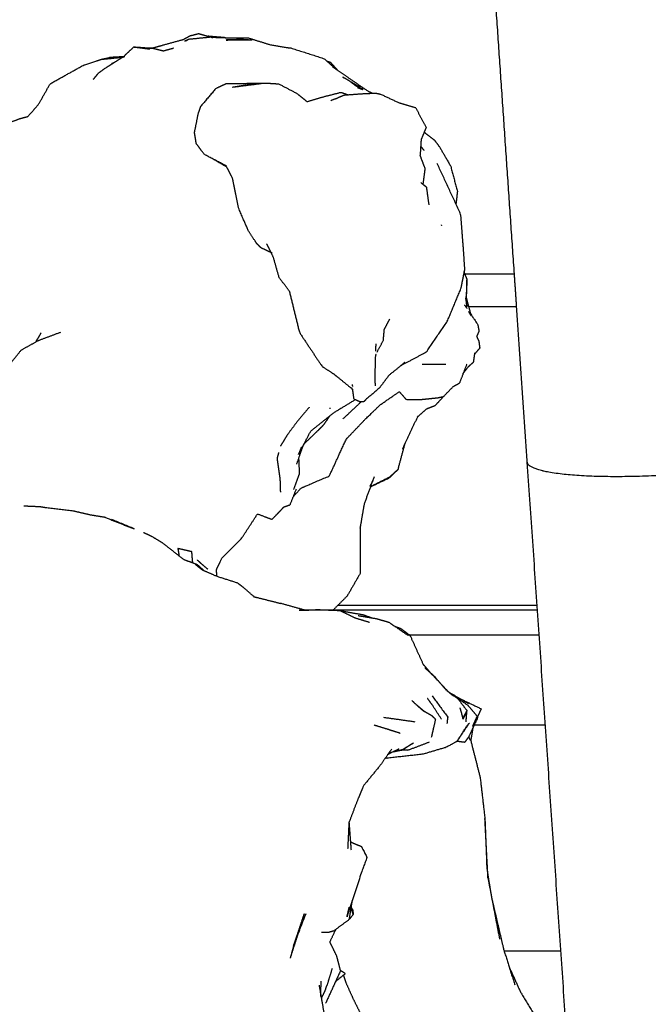
# Model space of a CAD drawing. Units: centimetres. Extents: x 464 to 2781, y 181 to 2061.
# Drawn here: x 2237 to 2259, y 1677 to 1710 of the extents above; entities that cross this region are included whole.
import ezdxf

# ---------------------------------------------------------------- set-up
doc = ezdxf.new("R2010")
doc.units = ezdxf.units.CM
for name, color, linetype, true_color in [('Make2D$Sichtbar$Kurven', 7, 'Continuous', 0x000000), ('Make2D$Sichtbar$Tangenten', 7, 'Continuous', 0x000000), ('Standard', 7, 'Continuous', 0x000000)]:
    doc.layers.add(name, color=color, linetype=linetype, true_color=true_color)
doc.styles.add('Arial Standard', font='txt')
doc.dimstyles.new('Spiel-Bau Datenblätter', dxfattribs={"dimscale": 20, "dimtxt": 0.25, "dimasz": 0.25, "dimexe": 0, "dimexo": 0, "dimgap": 1, "dimtad": 0, "dimtih": 1, "dimtoh": 1, "dimdec": 0, "dimlfac": 1, "dimzin": 1, "dimdsep": 46, "dimtxsty": 'Arial Standard', "dimcen": 3, "dimdle": 2.77556e-17, "dimadec": 0, "dimazin": 1, "dimtfac": 1, "dimtdec": 4, "dimtix": 1, "dimtofl": 0, "dimtmove": 1, "dimatfit": 3, "dimldrblk": 'DOT', "dimfxl": 1, "dimtolj": 1, "dimtzin": 1, "dimarcsym": 0})

# ---------------------------------------------------------------- blocks, each defined once
blk = doc.blocks.new('*D4')
at = {"layer": 'Defpoints', "color": 0}
for p in [(2171.432, 2058.732), (2627.446, 1564.864), (2711.762, 1564.864)]:
    blk.add_point(p, dxfattribs=at)
at = {"layer": 'Standard', "color": 0, "lineweight": -2}
for p, q in [((2171.432, 2058.732), (2711.762, 2058.732)), ((2711.762, 2033.732), (2711.762, 1924.561)), ((2711.762, 1589.864), (2711.762, 1699.036)), ((2627.446, 1564.864), (2711.762, 1564.864))]:
    blk.add_line(p, q, dxfattribs=at)
at = {"layer": 'Standard', "color": 0}
for points in [[(2715.928, 2033.732), (2707.595, 2033.732), (2711.762, 2058.732)], [(2707.595, 1589.864), (2715.928, 1589.864), (2711.762, 1564.864)]]:
    blk.add_solid(points, dxfattribs=at)
at = {"layer": 'Standard', "color": 0, "insert": (2711.762, 1811.798), "char_height": 25, "attachment_point": 5, "style": 'Arial Standard'}
blk.add_mtext('\\A1;494 cm', dxfattribs=at)
blk = doc.blocks.new('*D6')
at = {"layer": 'Defpoints', "color": 0}
for p in [(991.014, 1764.612), (1664, 1564.864), (2669.014, 1564.864)]:
    blk.add_point(p, dxfattribs=at)
at = {"layer": 'Standard', "color": 0, "lineweight": -2}
for p, q in [((2669.014, 1789.612), (2669.014, 1814.612)), ((991.014, 1764.612), (2669.014, 1764.612)), ((1664, 1564.864), (2669.014, 1564.864)), ((2669.014, 1539.864), (2669.014, 1514.864))]:
    blk.add_line(p, q, dxfattribs=at)
at = {"layer": 'Standard', "color": 0}
for points in [[(2664.848, 1789.612), (2673.181, 1789.612), (2669.014, 1764.612)], [(2673.181, 1539.864), (2664.848, 1539.864), (2669.014, 1564.864)]]:
    blk.add_solid(points, dxfattribs=at)
at = {"layer": 'Standard', "color": 0, "insert": (2669.014, 1359.277), "char_height": 25, "attachment_point": 5, "rotation": 90, "style": 'Arial Standard'}
blk.add_mtext('\\A1;200 cm', dxfattribs=at)

msp = doc.modelspace()

# ---------------------------------------------------------------- linework, layer by layer
at = {"layer": 'Make2D$Sichtbar$Kurven'}
for points in [[(2254.061, 1701.332), (2253.618, 1707.789), (2253.175, 1714.246)], [(2242.945, 1709.176), (2243.062, 1709.239), (2243.178, 1709.302)], [(2243.013, 1709.144), (2243.074, 1709.168), (2243.135, 1709.192)], [(2243.062, 1709.149), (2243.098, 1709.17), (2243.135, 1709.192)], [(2243.908, 1709.269), (2243.521, 1709.23), (2243.135, 1709.192)], [(2243.504, 1709.383), (2243.341, 1709.343), (2243.178, 1709.302)], [(2243.504, 1709.383), (2243.654, 1709.342), (2243.804, 1709.3)], [(2243.912, 1709.269), (2243.935, 1709.262), (2243.959, 1709.255)], [(2244.993, 1709.194), (2244.701, 1709.184), (2244.408, 1709.174)], [(2244.408, 1709.174), (2244.742, 1709.175), (2245.076, 1709.177)], [(2244.993, 1709.194), (2245.034, 1709.186), (2245.076, 1709.177)], [(2244.993, 1709.194), (2245.136, 1709.186), (2245.279, 1709.178)], [(2245.087, 1709.177), (2245.183, 1709.177), (2245.279, 1709.178)], [(2241.851, 1708.863), (2241.581, 1708.898), (2241.31, 1708.933)], [(2242.645, 1708.906), (2242.641, 1708.903), (2242.637, 1708.901)], [(2240.233, 1708.528), (2240.605, 1708.565), (2240.977, 1708.602)], [(2240.426, 1708.554), (2240.415, 1708.55), (2240.405, 1708.546)], [(2240.518, 1708.589), (2240.473, 1708.568), (2240.428, 1708.548)], [(2241.019, 1708.615), (2240.768, 1708.602), (2240.518, 1708.589)], [(2240.584, 1708.392), (2240.622, 1708.408), (2240.66, 1708.423)], [(2248.335, 1707.913), (2248.325, 1707.922), (2248.315, 1707.931)], [(2248.342, 1707.918), (2248.349, 1707.911), (2248.355, 1707.903)], [(2248.362, 1707.888), (2248.356, 1707.893), (2248.351, 1707.899)], [(2248.541, 1707.799), (2248.454, 1707.851), (2248.367, 1707.903)], [(2248.9, 1707.585), (2248.745, 1707.677), (2248.591, 1707.769)], [(2244.62, 1707.597), (2245.149, 1707.665), (2245.677, 1707.732)], [(2248.807, 1707.583), (2248.897, 1707.549), (2248.987, 1707.515)], [(2249.32, 1707.383), (2249.252, 1707.413), (2249.184, 1707.442)], [(2248.792, 1707.352), (2248.794, 1707.351), (2248.797, 1707.35)], [(2250.756, 1706.9), (2250.932, 1706.575), (2251.107, 1706.25)], [(2243.41, 1705.707), (2243.378, 1705.902), (2243.346, 1706.097)], [(2251.042, 1705.476), (2250.995, 1705.531), (2250.948, 1705.587)], [(2250.929, 1704.4), (2251.026, 1704.323), (2251.123, 1704.245)], [(2251.204, 1703.659), (2251.163, 1703.952), (2251.123, 1704.245)], [(2252.152, 1704.104), (2252.128, 1703.896), (2252.103, 1703.688)], [(2251.61, 1702.99), (2251.613, 1702.978), (2251.615, 1702.965)], [(2245.949, 1702.039), (2245.76, 1702.131), (2245.572, 1702.222)], [(2252.362, 1701.424), (2252.381, 1701.378), (2252.399, 1701.332)], [(2254.064, 1701.332), (2253.232, 1701.332), (2252.399, 1701.332)], [(2252.399, 1701.332), (2252.436, 1701.242), (2252.472, 1701.151)], [(2254.136, 1700.246), (2254.099, 1700.789), (2254.061, 1701.332)], [(2252.426, 1700.527), (2252.448, 1700.387), (2252.471, 1700.246)], [(2252.473, 1700.25), (2252.458, 1700.376), (2252.443, 1700.502)], [(2252.479, 1700.185), (2252.435, 1700.247), (2252.391, 1700.31)], [(2252.528, 1700.246), (2252.568, 1700.096), (2252.608, 1699.946)], [(2254.137, 1700.246), (2253.334, 1700.246), (2252.531, 1700.246)], [(2254.493, 1695.047), (2254.314, 1697.647), (2254.136, 1700.246)], [(2252.525, 1700.082), (2252.565, 1700.013), (2252.605, 1699.945)], [(2238.211, 1699.374), (2238.121, 1699.22), (2238.032, 1699.065)], [(2238.136, 1699.121), (2238.504, 1699.258), (2238.872, 1699.396)], [(2237.55, 1698.797), (2237.841, 1698.958), (2238.133, 1699.12)], [(2238.142, 1699.123), (2238.14, 1699.121), (2238.138, 1699.118)], [(2249.422, 1698.762), (2249.425, 1698.881), (2249.429, 1699)], [(2236.628, 1697.645), (2237.089, 1698.221), (2237.55, 1698.797)], [(2249.43, 1698.647), (2249.424, 1698.636), (2249.417, 1698.626)], [(2251.765, 1698.311), (2251.367, 1698.31), (2250.968, 1698.309)], [(2252.467, 1698.327), (2252.345, 1698.009), (2252.222, 1697.692)], [(2249.857, 1697.945), (2249.699, 1697.736), (2249.542, 1697.527)], [(2248.605, 1697.518), (2248.611, 1697.523), (2248.617, 1697.528)], [(2248.617, 1697.528), (2248.614, 1697.523), (2248.611, 1697.517)], [(2248.624, 1697.643), (2248.631, 1697.61), (2248.638, 1697.577)], [(2248.624, 1697.462), (2248.635, 1697.466), (2248.645, 1697.47)], [(2248.627, 1697.496), (2248.626, 1697.489), (2248.625, 1697.481)], [(2248.644, 1697.483), (2248.635, 1697.48), (2248.627, 1697.477)], [(2248.659, 1697.474), (2248.66, 1697.472), (2248.66, 1697.469)], [(2247.191, 1696.877), (2247.01, 1696.665), (2246.828, 1696.453)], [(2247.193, 1696.878), (2247.19, 1696.877), (2247.188, 1696.875)], [(2247.881, 1696.862), (2247.879, 1696.844), (2247.878, 1696.825)], [(2248.324, 1696.493), (2248.626, 1696.777), (2248.928, 1697.061)], [(2247.885, 1696.597), (2247.768, 1696.431), (2247.652, 1696.266)], [(2246.845, 1695.312), (2247.043, 1695.698), (2247.242, 1696.084)], [(2246.772, 1694.976), (2246.889, 1695.309), (2247.006, 1695.643)], [(2246.834, 1695.302), (2246.889, 1695.429), (2246.943, 1695.556)], [(2250.392, 1695.668), (2250.274, 1695.228), (2250.156, 1694.788)], [(2257.225, 1655.246), (2255.859, 1675.143), (2254.493, 1695.04)], [(2249.042, 1693.655), (2249.208, 1694.108), (2249.373, 1694.561)], [(2249.218, 1694.223), (2249.26, 1694.295), (2249.303, 1694.367)], [(2249.247, 1694.215), (2249.267, 1694.239), (2249.286, 1694.263)], [(2249.285, 1694.382), (2249.313, 1694.408), (2249.342, 1694.433)], [(2249.328, 1694.409), (2249.335, 1694.421), (2249.342, 1694.433)], [(2248.901, 1692.835), (2248.971, 1693.244), (2249.041, 1693.653)], [(2240.368, 1693.19), (2240.127, 1693.229), (2239.886, 1693.268)], [(2240.37, 1693.189), (2240.851, 1692.998), (2241.331, 1692.806)], [(2241.33, 1692.811), (2240.958, 1692.964), (2240.586, 1693.118)], [(2242.305, 1692.321), (2242.652, 1692.048), (2242.999, 1691.774)], [(2248.897, 1691.317), (2248.679, 1690.939), (2248.461, 1690.561)], [(2245.343, 1690.545), (2245.338, 1690.547), (2245.332, 1690.548)], [(2247.074, 1690.079), (2246.656, 1690.196), (2246.237, 1690.312)], [(2248.461, 1690.561), (2248.222, 1690.32), (2247.982, 1690.08)], [(2246.85, 1690.082), (2247.123, 1690.091), (2247.396, 1690.099)], [(2246.852, 1690.093), (2250.842, 1690.093), (2254.833, 1690.093)], [(2248.243, 1690.066), (2247.82, 1690.082), (2247.396, 1690.099)], [(2254.823, 1690.246), (2251.487, 1690.246), (2248.152, 1690.246)], [(2250.568, 1689.246), (2250.542, 1689.246), (2250.515, 1689.246)], [(2254.893, 1689.246), (2252.73, 1689.246), (2250.568, 1689.246)], [(2251.005, 1688.276), (2251.124, 1688.137), (2251.243, 1687.997)], [(2251.862, 1687.346), (2251.928, 1687.291), (2251.995, 1687.235)], [(2251.864, 1687.347), (2252.195, 1687.153), (2252.525, 1686.96)], [(2250.626, 1687.059), (2250.84, 1686.875), (2251.053, 1686.69)], [(2250.93, 1686.782), (2250.778, 1686.92), (2250.626, 1687.059)], [(2251.996, 1687.235), (2252.016, 1687.225), (2252.036, 1687.214)], [(2252.08, 1687.2), (2252.515, 1686.993), (2252.95, 1686.785)], [(2250.93, 1686.782), (2250.991, 1686.736), (2251.053, 1686.69)], [(2252.329, 1686.448), (2252.401, 1686.585), (2252.473, 1686.722)], [(2252.473, 1686.722), (2252.405, 1686.579), (2252.338, 1686.436)], [(2252.442, 1686.347), (2252.457, 1686.534), (2252.473, 1686.722)], [(2252.95, 1686.785), (2252.888, 1686.654), (2252.825, 1686.522)], [(2250.735, 1686.343), (2250.212, 1686.417), (2249.69, 1686.491)], [(2251.289, 1685.839), (2251.357, 1686.134), (2251.426, 1686.429)], [(2252.333, 1686.455), (2252.335, 1686.445), (2252.338, 1686.436)], [(2252.336, 1686.433), (2252.337, 1686.435), (2252.338, 1686.436)], [(2252.807, 1686.434), (2252.669, 1686.142), (2252.532, 1685.851)], [(2252.829, 1686.521), (2252.818, 1686.477), (2252.807, 1686.434)], [(2252.141, 1685.696), (2252.348, 1686.002), (2252.554, 1686.308)], [(2252.458, 1686.165), (2252.456, 1686.172), (2252.454, 1686.18)], [(2252.504, 1686.246), (2252.51, 1686.246), (2252.516, 1686.246)], [(2252.724, 1686.246), (2253.911, 1686.246), (2255.097, 1686.246)], [(2255.097, 1686.246), (2255.1, 1686.246), (2255.103, 1686.246)], [(2250.495, 1685.402), (2250.859, 1685.54), (2251.223, 1685.678)], [(2249.871, 1685.319), (2249.904, 1685.322), (2249.938, 1685.325)], [(2249.897, 1685.351), (2249.887, 1685.35), (2249.877, 1685.349)], [(2250.271, 1685.395), (2250.113, 1685.362), (2249.956, 1685.329)], [(2250.276, 1685.399), (2250.147, 1685.383), (2250.019, 1685.367)], [(2250.025, 1685.363), (2250.109, 1685.404), (2250.194, 1685.445)], [(2250.166, 1685.443), (2250.18, 1685.444), (2250.194, 1685.445)], [(2250.166, 1685.443), (2250.174, 1685.441), (2250.181, 1685.439)], [(2250.277, 1685.404), (2250.282, 1685.403), (2250.287, 1685.403)], [(2250.343, 1685.424), (2250.312, 1685.415), (2250.282, 1685.406)], [(2250.302, 1685.401), (2250.296, 1685.4), (2250.289, 1685.399)], [(2250.296, 1685.408), (2250.488, 1685.525), (2250.679, 1685.642)], [(2250.679, 1685.642), (2250.493, 1685.522), (2250.307, 1685.402)], [(2250.495, 1685.402), (2250.401, 1685.401), (2250.307, 1685.401)], [(2253.177, 1681.104), (2253.125, 1682.111), (2253.073, 1683.118)], [(2248.601, 1682.05), (2248.566, 1682.526), (2248.531, 1683.001)], [(2253.136, 1681.455), (2253.198, 1681.062), (2253.26, 1680.668)], [(2253.177, 1681.104), (2253.371, 1680.091), (2253.564, 1679.077)], [(2253.314, 1680.385), (2253.506, 1679.562), (2253.698, 1678.74)], [(2248.456, 1679.825), (2248.494, 1679.985), (2248.532, 1680.144)], [(2248.534, 1679.739), (2248.565, 1679.931), (2248.595, 1680.124)], [(2248.542, 1680.15), (2248.564, 1680.106), (2248.586, 1680.062)], [(2248.571, 1680.178), (2248.584, 1680.157), (2248.597, 1680.135)], [(2248.592, 1680.134), (2248.585, 1680.157), (2248.578, 1680.18)], [(2248.664, 1679.904), (2248.63, 1680.014), (2248.595, 1680.124)], [(2248.597, 1680.137), (2248.617, 1680.257), (2248.636, 1680.377)], [(2246.668, 1678.844), (2246.876, 1679.391), (2247.085, 1679.938)], [(2246.946, 1679.679), (2246.987, 1679.801), (2247.028, 1679.924)], [(2248.005, 1679.346), (2248.269, 1679.543), (2248.534, 1679.739)], [(2248.664, 1679.904), (2248.599, 1679.822), (2248.534, 1679.739)], [(2246.797, 1679.232), (2246.868, 1679.444), (2246.939, 1679.656)], [(2246.95, 1679.678), (2246.947, 1679.669), (2246.944, 1679.66)], [(2246.778, 1679.141), (2246.665, 1678.79), (2246.553, 1678.438)], [(2246.668, 1678.844), (2246.728, 1679.024), (2246.788, 1679.205)], [(2246.793, 1679.233), (2246.785, 1679.187), (2246.778, 1679.142)], [(2246.668, 1678.844), (2246.61, 1678.641), (2246.553, 1678.438)], [(2253.698, 1678.74), (2253.886, 1678.143), (2254.074, 1677.546)], [(2246.622, 1678.681), (2246.629, 1678.681), (2246.636, 1678.681)], [(2253.717, 1678.681), (2254.668, 1678.681), (2255.618, 1678.681)], [(2254.291, 1677.264), (2254.086, 1677.712), (2253.881, 1678.16)], [(2248.08, 1677.663), (2248.239, 1677.792), (2248.399, 1677.92)], [(2247.523, 1677.528), (2247.602, 1677.068), (2247.681, 1676.607)], [(2247.583, 1677.157), (2247.585, 1677.413), (2247.586, 1677.668)], [(2254.291, 1677.264), (2254.644, 1676.677), (2254.997, 1676.09)]]:
    msp.add_open_spline(points, degree=2, dxfattribs=at)
for points, knots in [([(2242.945, 1709.176), (2242.603, 1709.082), (2242.262, 1708.987), (2242.093, 1708.94), (2241.924, 1708.892), (2241.617, 1708.913), (2241.31, 1708.933)], [0, 0, 0, 1, 1, 2, 2, 3, 3, 3]), ([(2243.912, 1709.269), (2244.153, 1709.26), (2244.394, 1709.251), (2244.099, 1709.275), (2243.804, 1709.3), (2243.84, 1709.289), (2243.876, 1709.278)], [-0.991987, -0.991987, -0.991987, 0, 0, 1, 1, 1.696227, 1.696227, 1.696227]), ([(2244.394, 1709.251), (2244.767, 1709.25), (2245.139, 1709.249), (2245.5, 1709.136), (2245.862, 1709.022)], [0, 0, 0, 1, 1, 2, 2, 2]), ([(2239.958, 1707.85), (2240.051, 1707.964), (2240.145, 1708.078), (2240.265, 1708.163), (2240.385, 1708.249), (2240.686, 1708.44), (2240.987, 1708.632), (2241.149, 1708.783), (2241.31, 1708.933)], [-2, -2, -2, -1, -1, 0, 0, 1, 1, 2, 2, 2]), ([(2242.29, 1708.807), (2242.094, 1708.856), (2241.898, 1708.906), (2241.805, 1708.899), (2241.712, 1708.892), (2241.511, 1708.913), (2241.31, 1708.933)], [0, 0, 0, 1, 1, 2, 2, 3, 3, 3]), ([(2242.29, 1708.807), (2242.468, 1708.855), (2242.646, 1708.904), (2242.647, 1708.904), (2242.648, 1708.905)], [1, 1, 1, 2, 2, 2.003132, 2.003132, 2.003132]), ([(2245.862, 1709.022), (2246.168, 1708.97), (2246.474, 1708.918), (2246.526, 1708.913), (2246.578, 1708.907)], [-1, -1, -1, 0, 0, 1, 1, 1]), ([(2246.578, 1708.907), (2247.133, 1708.729), (2247.688, 1708.551), (2247.889, 1708.372), (2248.091, 1708.194)], [0, 0, 0, 1, 1, 1.89797, 1.89797, 1.89797]), ([(2237.774, 1706.616), (2237.951, 1706.816), (2238.127, 1707.017), (2238.324, 1707.364), (2238.52, 1707.712), (2239.07, 1708.018), (2239.619, 1708.324), (2239.926, 1708.426), (2240.233, 1708.528), (2240.376, 1708.558), (2240.518, 1708.589)], [-4.744816, -4.744816, -4.744816, -4, -4, -3, -3, -2, -2, -1, -1, 0, 0, 0]), ([(2248.152, 1708.152), (2248.03, 1708.286), (2247.909, 1708.42), (2247.856, 1708.436), (2247.802, 1708.452)], [-0.6047832, -0.6047832, -0.6047832, 0, 0, 0.1122554, 0.1122554, 0.1122554]), ([(2249.182, 1707.443), (2248.857, 1707.666), (2248.532, 1707.888), (2248.249, 1708.084), (2247.967, 1708.28)], [0, 0, 0, 1, 1, 2, 2, 2]), ([(2248.992, 1707.52), (2248.884, 1707.57), (2248.776, 1707.62), (2248.66, 1707.708), (2248.545, 1707.797)], [-2.727233, -2.727233, -2.727233, -2, -2, -1.504227, -1.504227, -1.504227]), ([(2244.425, 1707.715), (2244.245, 1707.631), (2244.064, 1707.548), (2243.809, 1707.248), (2243.554, 1706.949), (2243.511, 1706.832), (2243.469, 1706.716), (2243.407, 1706.406), (2243.346, 1706.097)], [-3, -3, -3, -2, -2, -1, -1, 0, 0, 1, 1, 1]), ([(2244.425, 1707.715), (2245.051, 1707.723), (2245.677, 1707.732), (2245.704, 1707.732), (2245.731, 1707.733)], [0, 0, 0, 1, 1, 2, 2, 2]), ([(2244.62, 1707.597), (2244.886, 1707.641), (2245.152, 1707.685), (2245.415, 1707.709), (2245.677, 1707.732)], [0, 0, 0, 1, 1, 2, 2, 2]), ([(2245.731, 1707.733), (2245.95, 1707.719), (2246.168, 1707.706), (2246.468, 1707.549), (2246.768, 1707.393), (2246.944, 1707.252), (2247.119, 1707.111), (2247.373, 1707.187), (2247.626, 1707.263), (2247.939, 1707.343), (2248.253, 1707.423), (2248.384, 1707.378), (2248.515, 1707.333)], [0, 0, 0, 1, 1, 2, 2, 3, 3, 4, 4, 5, 5, 5.720293, 5.720293, 5.720293]), ([(2250.756, 1706.9), (2250.489, 1706.979), (2250.222, 1707.057), (2249.906, 1707.204), (2249.59, 1707.351), (2249.5, 1707.369), (2249.41, 1707.387), (2249.158, 1707.375), (2248.906, 1707.363), (2248.633, 1707.342), (2248.359, 1707.321), (2248.134, 1707.229), (2247.91, 1707.138)], [-4, -4, -4, -3, -3, -2, -2, -1, -1, 0, 0, 1, 1, 2, 2, 2]), ([(2237.084, 1706.382), (2237.292, 1706.462), (2237.5, 1706.542), (2237.636, 1706.577), (2237.771, 1706.613)], [0.233612, 0.233612, 0.233612, 1, 1, 1.813482, 1.813482, 1.813482]), ([(2251.107, 1706.25), (2251.022, 1706.044), (2250.937, 1705.837), (2250.92, 1705.577), (2250.903, 1705.317)], [0, 0, 0, 1, 1, 2, 2, 2]), ([(2251.043, 1706.086), (2251.213, 1705.954), (2251.383, 1705.822), (2251.469, 1705.708), (2251.555, 1705.594), (2251.741, 1705.272), (2251.927, 1704.95), (2252.039, 1704.527), (2252.152, 1704.104)], [0.139454, 0.139454, 0.139454, 1, 1, 2, 2, 3, 3, 4, 4, 4]), ([(2244.434, 1704.946), (2244.056, 1705.145), (2243.678, 1705.344), (2243.544, 1705.526), (2243.41, 1705.707)], [-1, -1, -1, 0, 0, 1, 1, 1]), ([(2245.572, 1702.222), (2245.499, 1702.296), (2245.425, 1702.371), (2245.287, 1702.587), (2245.149, 1702.802), (2244.99, 1703.167), (2244.83, 1703.533), (2244.724, 1704.046), (2244.619, 1704.559), (2244.525, 1704.739), (2244.431, 1704.919), (2244.204, 1705.053), (2243.977, 1705.187)], [-4, -4, -4, -3, -3, -2, -2, -1, -1, 0, 0, 1, 1, 1.72172, 1.72172, 1.72172]), ([(2251.005, 1704.342), (2251.04, 1704.603), (2251.075, 1704.864), (2250.989, 1705.09), (2250.903, 1705.317)], [-1, -1, -1, 0, 0, 1, 1, 1]), ([(2250.272, 1698.282), (2250.692, 1698.507), (2251.112, 1698.732), (2251.463, 1699.242), (2251.813, 1699.752), (2252.044, 1700.307), (2252.275, 1700.863), (2252.338, 1701.181), (2252.401, 1701.499), (2252.376, 1701.868), (2252.351, 1702.237), (2252.308, 1702.787), (2252.266, 1703.337), (2251.87, 1704.191), (2251.473, 1705.045)], [-3, -3, -3, -2, -2, -1, -1, 0, 0, 1, 1, 2, 2, 3, 3, 4, 4, 4]), ([(2246.522, 1700.773), (2246.353, 1700.996), (2246.184, 1701.22), (2246.089, 1701.556), (2245.995, 1701.892), (2245.883, 1702.122), (2245.77, 1702.352)], [0.195035, 0.195035, 0.195035, 1, 1, 2, 2, 3, 3, 3]), ([(2252.472, 1700.855), (2252.458, 1700.678), (2252.443, 1700.502), (2252.457, 1700.826), (2252.472, 1701.151), (2252.472, 1701.003), (2252.472, 1700.855)], [0, 0, 0, 1, 1, 2, 2, 3, 3, 3]), ([(2246.522, 1700.773), (2246.694, 1700.076), (2246.867, 1699.378), (2247.244, 1698.814), (2247.621, 1698.249), (2247.817, 1698.121), (2248.014, 1697.994), (2248.333, 1697.735), (2248.652, 1697.476)], [0.107424, 0.107424, 0.107424, 1, 1, 2, 2, 3, 3, 3.987607, 3.987607, 3.987607]), ([(2252.445, 1700.538), (2252.449, 1700.53), (2252.454, 1700.522), (2252.491, 1700.384), (2252.528, 1700.246)], [1.9745487, 1.9745487, 1.9745487, 2, 2, 2.3821756, 2.3821756, 2.3821756]), ([(2249.462, 1698.727), (2249.567, 1698.922), (2249.673, 1699.117), (2249.689, 1699.301), (2249.705, 1699.485), (2249.796, 1699.658), (2249.886, 1699.832)], [0.381373, 0.381373, 0.381373, 1, 1, 2, 2, 3, 3, 3]), ([(2252.589, 1700.018), (2252.711, 1699.834), (2252.832, 1699.649), (2252.854, 1699.539), (2252.875, 1699.43), (2252.835, 1699.34), (2252.795, 1699.251), (2252.832, 1699.169), (2252.87, 1699.088), (2252.885, 1698.975), (2252.9, 1698.863), (2252.818, 1698.764), (2252.735, 1698.666)], [0.308223, 0.308223, 0.308223, 1, 1, 2, 2, 3, 3, 4, 4, 5, 5, 5.622489, 5.622489, 5.622489]), ([(2249.411, 1697.592), (2249.402, 1697.713), (2249.393, 1697.834), (2249.406, 1698.24), (2249.418, 1698.646)], [-1, -1, -1, 0, 0, 0.673266, 0.673266, 0.673266]), ([(2252.337, 1698.007), (2252.433, 1698.128), (2252.529, 1698.249), (2252.612, 1698.322), (2252.695, 1698.394), (2252.717, 1698.548), (2252.739, 1698.701)], [0, 0, 0, 1, 1, 2, 2, 3, 3, 3]), ([(2250.389, 1698.381), (2250.331, 1698.332), (2250.272, 1698.282), (2250.064, 1698.114), (2249.857, 1697.945)], [1, 1, 1, 2, 2, 3, 3, 3]), ([(2249.542, 1697.527), (2249.311, 1697.328), (2249.079, 1697.129), (2249.047, 1697.096), (2249.014, 1697.064)], [-1, -1, -1, 0, 0, 1, 1, 1]), ([(2250.803, 1696.545), (2250.959, 1696.685), (2251.116, 1696.825), (2251.265, 1696.884), (2251.414, 1696.944), (2251.55, 1697.091), (2251.687, 1697.239), (2251.847, 1697.403), (2252.006, 1697.568), (2252.114, 1697.63), (2252.222, 1697.692)], [-2, -2, -2, -1, -1, 0, 0, 1, 1, 2, 2, 3, 3, 3]), ([(2246.662, 1693.893), (2246.791, 1694.034), (2246.92, 1694.175), (2247.394, 1694.379), (2247.868, 1694.584), (2248.15, 1695.199), (2248.432, 1695.814), (2248.742, 1696.138), (2249.051, 1696.463), (2249.31, 1696.712), (2249.568, 1696.962), (2249.888, 1697.181), (2250.207, 1697.4), (2250.321, 1697.272), (2250.434, 1697.144), (2250.678, 1697.141), (2250.921, 1697.139), (2251.213, 1697.169), (2251.504, 1697.2), (2251.596, 1697.22), (2251.687, 1697.239)], [6.648587, 6.648587, 6.648587, 7, 7, 8, 8, 9, 9, 10, 10, 11, 11, 12, 12, 13, 13, 14, 14, 15, 15, 16, 16, 16]), ([(2249.014, 1697.064), (2248.954, 1697.06), (2248.894, 1697.057), (2248.792, 1697.104), (2248.691, 1697.151), (2248.669, 1697.311), (2248.647, 1697.471)], [0, 0, 0, 1, 1, 2, 2, 2.650214, 2.650214, 2.650214]), ([(2248.733, 1697.134), (2248.358, 1696.904), (2247.982, 1696.673), (2247.613, 1696.377), (2247.244, 1696.081)], [0.25453, 0.25453, 0.25453, 1, 1, 1.863122, 1.863122, 1.863122]), ([(2250.836, 1696.598), (2250.614, 1696.133), (2250.392, 1695.668), (2250.352, 1695.572), (2250.311, 1695.475)], [2, 2, 2, 3, 3, 4, 4, 4]), ([(2246.828, 1696.453), (2246.647, 1696.211), (2246.467, 1695.969), (2246.348, 1695.774), (2246.228, 1695.578)], [0, 0, 0, 1, 1, 2, 2, 2]), ([(2247.652, 1696.266), (2247.539, 1696.155), (2247.425, 1696.044), (2247.208, 1695.836), (2246.991, 1695.629)], [1, 1, 1, 2, 2, 3, 3, 3]), ([(2246.167, 1695.365), (2246.139, 1695.265), (2246.11, 1695.165), (2246.16, 1694.831), (2246.21, 1694.497), (2246.218, 1694.264), (2246.225, 1694.032)], [0.515644, 0.515644, 0.515644, 1, 1, 2, 2, 3, 3, 3]), ([(2246.672, 1694.127), (2246.771, 1694.397), (2246.869, 1694.668), (2246.857, 1694.926), (2246.846, 1695.185)], [-2, -2, -2, -1, -1, -0.281218, -0.281218, -0.281218]), ([(2249.241, 1694.217), (2249.558, 1694.368), (2249.875, 1694.518), (2250.015, 1694.653), (2250.156, 1694.788), (2250.012, 1694.659), (2249.868, 1694.53), (2249.56, 1694.378), (2249.252, 1694.225)], [-0.817397, -0.817397, -0.817397, 0, 0, 1, 1, 2, 2, 2.8021, 2.8021, 2.8021]), ([(2246.345, 1693.545), (2246.447, 1693.58), (2246.55, 1693.614), (2246.658, 1693.883), (2246.766, 1694.153)], [-0.740462, -0.740462, -0.740462, 0, 0, 1, 1, 1]), ([(2239.886, 1693.268), (2239.583, 1693.338), (2239.28, 1693.408), (2238.821, 1693.462), (2238.362, 1693.515), (2238.273, 1693.53), (2238.184, 1693.544), (2237.908, 1693.557), (2237.632, 1693.57)], [0, 0, 0, 1, 1, 2, 2, 3, 3, 4, 4, 4]), ([(2244.103, 1691.218), (2244.093, 1691.328), (2244.084, 1691.439), (2244.176, 1691.634), (2244.269, 1691.83), (2244.592, 1692.152), (2244.915, 1692.474), (2245.188, 1692.892), (2245.461, 1693.309), (2245.703, 1693.218), (2245.944, 1693.126), (2246.065, 1693.249), (2246.186, 1693.373), (2246.265, 1693.459), (2246.344, 1693.546)], [0.660042, 0.660042, 0.660042, 1, 1, 2, 2, 3, 3, 4, 4, 5, 5, 6, 6, 6.215937, 6.215937, 6.215937]), ([(2248.897, 1692.915), (2248.899, 1692.875), (2248.901, 1692.835), (2248.899, 1692.076), (2248.897, 1691.317)], [2, 2, 2, 3, 3, 4, 4, 4]), ([(2242.305, 1692.321), (2242.121, 1692.433), (2241.936, 1692.545), (2241.791, 1692.612), (2241.646, 1692.68)], [0, 0, 0, 1, 1, 2, 2, 2]), ([(2243.292, 1691.666), (2243.276, 1691.855), (2243.26, 1692.043), (2243.027, 1692.097), (2242.794, 1692.15), (2242.812, 1692.032), (2242.83, 1691.914)], [1.405615, 1.405615, 1.405615, 2, 2, 3, 3, 4, 4, 4]), ([(2243.679, 1691.399), (2243.56, 1691.505), (2243.442, 1691.611), (2243.22, 1691.693), (2242.999, 1691.774)], [0.458458, 0.458458, 0.458458, 1, 1, 1.731823, 1.731823, 1.731823]), ([(2245.341, 1690.537), (2245.178, 1690.68), (2245.015, 1690.824), (2244.903, 1690.91), (2244.792, 1690.995), (2244.462, 1691.1), (2244.131, 1691.205), (2243.872, 1691.317), (2243.612, 1691.428), (2243.5, 1691.521), (2243.387, 1691.614)], [0.375506, 0.375506, 0.375506, 1, 1, 2, 2, 3, 3, 4, 4, 5, 5, 5]), ([(2243.438, 1691.772), (2243.506, 1691.71), (2243.573, 1691.648), (2243.682, 1691.555), (2243.791, 1691.462)], [-1, -1, -1, 0, 0, 1, 1, 1]), ([(2245.341, 1690.537), (2245.407, 1690.521), (2245.473, 1690.506), (2245.855, 1690.409), (2246.237, 1690.312)], [-0.173911, -0.173911, -0.173911, 0, 0, 1, 1, 1]), ([(2248.243, 1690.066), (2248.62, 1690.001), (2248.996, 1689.936), (2249.143, 1689.882), (2249.291, 1689.828)], [0, 0, 0, 1, 1, 1.234067, 1.234067, 1.234067]), ([(2248.243, 1690.066), (2248.479, 1689.949), (2248.715, 1689.833), (2248.96, 1689.759), (2249.206, 1689.685)], [0, 0, 0, 1, 1, 2, 2, 2]), ([(2248.824, 1689.908), (2249.133, 1689.855), (2249.443, 1689.803), (2249.649, 1689.744), (2249.856, 1689.685), (2250.177, 1689.466), (2250.499, 1689.246)], [-2, -2, -2, -1, -1, 0, 0, 0.976943, 0.976943, 0.976943]), ([(2250.062, 1689.544), (2250.159, 1689.509), (2250.257, 1689.473), (2250.41, 1689.359), (2250.564, 1689.246), (2250.79, 1688.747), (2251.017, 1688.249)], [1.845877, 1.845877, 1.845877, 2, 2, 3, 3, 4, 4, 4]), ([(2251.064, 1688.157), (2251.154, 1688.076), (2251.245, 1687.996), (2251.315, 1687.934), (2251.385, 1687.871), (2251.583, 1687.638), (2251.781, 1687.405)], [-1, -1, -1, -0.436542, -0.436542, 0, 0, 0.995414, 0.995414, 0.995414]), ([(2251.854, 1687.353), (2251.56, 1687.662), (2251.266, 1687.971), (2251.254, 1687.982), (2251.242, 1687.993)], [2, 2, 2, 3, 3, 3.120933, 3.120933, 3.120933]), ([(2251.784, 1687.402), (2251.974, 1687.266), (2252.165, 1687.13), (2252.319, 1686.926), (2252.473, 1686.722)], [0.003078, 0.003078, 0.003078, 1, 1, 2, 2, 2]), ([(2251.621, 1686.434), (2251.468, 1686.671), (2251.314, 1686.907), (2251.234, 1687.021), (2251.153, 1687.134)], [0, 0, 0, 1, 1, 2, 2, 2]), ([(2251.305, 1687.217), (2251.566, 1686.863), (2251.827, 1686.509), (2251.815, 1686.401), (2251.803, 1686.294)], [0, 0, 0, 1, 1, 2, 2, 2]), ([(2252.079, 1687.196), (2252.285, 1687.053), (2252.492, 1686.909), (2252.652, 1686.725), (2252.812, 1686.541), (2252.733, 1686.367), (2252.654, 1686.194)], [0.352413, 0.352413, 0.352413, 1, 1, 2, 2, 3, 3, 3]), ([(2251.426, 1686.429), (2251.364, 1686.49), (2251.303, 1686.551), (2251.178, 1686.621), (2251.053, 1686.69)], [0, 0, 0, 1, 1, 2, 2, 2]), ([(2252.233, 1686.821), (2252.258, 1686.735), (2252.283, 1686.65), (2252.305, 1686.564), (2252.327, 1686.478)], [-1, -1, -1, 0, 0, 0.804444, 0.804444, 0.804444]), ([(2249.363, 1686.246), (2249.589, 1686.177), (2249.814, 1686.107), (2250.026, 1686.039), (2250.237, 1685.971)], [0.133883, 0.133883, 0.133883, 1, 1, 2, 2, 2]), ([(2252.141, 1685.696), (2252.308, 1685.954), (2252.475, 1686.212), (2252.515, 1686.26), (2252.554, 1686.308)], [0, 0, 0, 1, 1, 2, 2, 2]), ([(2252.67, 1686.156), (2252.634, 1685.94), (2252.598, 1685.724), (2252.756, 1685.106), (2252.914, 1684.488)], [-0.982511, -0.982511, -0.982511, 0, 0, 1, 1, 1]), ([(2252.598, 1685.724), (2252.565, 1685.788), (2252.532, 1685.851), (2252.464, 1685.756), (2252.395, 1685.661), (2252.268, 1685.678), (2252.141, 1685.696), (2251.96, 1685.596), (2251.779, 1685.496), (2251.383, 1685.379), (2250.986, 1685.262), (2250.378, 1685.196), (2249.77, 1685.129), (2249.753, 1685.128), (2249.735, 1685.126)], [12, 12, 12, 13, 13, 14, 14, 15, 15, 16, 16, 17, 17, 18, 18, 18.03521, 18.03521, 18.03521]), ([(2249.943, 1685.429), (2249.754, 1685.157), (2249.564, 1684.885), (2249.285, 1684.545), (2249.006, 1684.206), (2248.902, 1683.955), (2248.798, 1683.704), (2248.659, 1683.34), (2248.521, 1682.976), (2248.499, 1682.537), (2248.477, 1682.099)], [-3.84558, -3.84558, -3.84558, -3, -3, -2, -2, -1, -1, 0, 0, 1, 1, 1]), ([(2249.826, 1685.26), (2249.859, 1685.279), (2249.892, 1685.299), (2249.924, 1685.314), (2249.956, 1685.33)], [0.7539804, 0.7539804, 0.7539804, 1, 1, 1.2103879, 1.2103879, 1.2103879]), ([(2252.914, 1684.488), (2252.994, 1683.803), (2253.073, 1683.118), (2253.105, 1682.287), (2253.136, 1681.455)], [1, 1, 1, 2, 2, 3, 3, 3]), ([(2248.58, 1682.332), (2248.58, 1682.331), (2248.581, 1682.33), (2248.67, 1682.289), (2248.76, 1682.248), (2248.847, 1682.215), (2248.933, 1682.182), (2249.03, 1681.997), (2249.126, 1681.811), (2249.041, 1681.585), (2248.955, 1681.359), (2248.706, 1680.592), (2248.456, 1679.825)], [-2.006672, -2.006672, -2.006672, -2, -2, -1, -1, 0, 0, 1, 1, 2, 2, 3, 3, 3]), ([(2248.602, 1680.127), (2248.624, 1680.09), (2248.646, 1680.053), (2248.655, 1679.978), (2248.664, 1679.904)], [0.86792, 0.86792, 0.86792, 1, 1, 2, 2, 2]), ([(2248.239, 1678.021), (2248.177, 1678.262), (2248.115, 1678.503), (2247.998, 1678.742), (2247.882, 1678.981), (2247.985, 1679.194), (2248.088, 1679.407)], [0, 0, 0, 1, 1, 2, 2, 2.547499, 2.547499, 2.547499]), ([(2248.005, 1679.346), (2247.919, 1679.321), (2247.832, 1679.295), (2247.719, 1679.294), (2247.606, 1679.294)], [0, 0, 0, 1, 1, 2, 2, 2]), ([(2247.957, 1678.09), (2247.873, 1677.814), (2247.788, 1677.538), (2247.785, 1677.531), (2247.782, 1677.523)], [0, 0, 0, 1, 1, 1.026496, 1.026496, 1.026496]), ([(2248.399, 1677.92), (2248.319, 1677.97), (2248.239, 1678.021), (2247.99, 1677.474), (2247.74, 1676.926)], [0, 0, 0, 1, 1, 2, 2, 2]), ([(2248.333, 1677.867), (2248.379, 1677.734), (2248.425, 1677.6), (2248.542, 1677.341), (2248.658, 1677.082), (2248.783, 1676.831), (2248.908, 1676.579)], [0.198192, 0.198192, 0.198192, 1, 1, 2, 2, 3, 3, 3]), ([(2247.603, 1677.097), (2247.669, 1677.233), (2247.734, 1677.369), (2247.758, 1677.445), (2247.781, 1677.521)], [2.3548191, 2.3548191, 2.3548191, 3, 3, 3.210418, 3.210418, 3.210418])]:
    msp.add_open_spline(points, degree=2, knots=knots, dxfattribs=at)
at = {"layer": 'Make2D$Sichtbar$Tangenten'}
msp.add_open_spline([(2256.512, 1753.721), (2258.538, 1724.215), (2260.563, 1694.71)], degree=2, dxfattribs=at)
for points, weights in [([(2254.593, 1694.904), (2254.495, 1694.97), (2254.493, 1695.044)], [1, 0.961135284894, 0.932584677341]), ([(2260.563, 1694.71), (2255.595, 1694.226), (2254.593, 1694.904)], [1, 0.707106781187, 1])]:
    msp.add_rational_spline(points, weights, degree=2, dxfattribs=at)

# ---------------------------------------------------------------- dimensions: what is measured, and where the dimension line sits
at = {"layer": 'Standard'}
for base, p1, p2, picture, middle in [((2711.762, 1564.864), (2171.432, 2058.732), (2627.446, 1564.864), '*D4', (2711.762, 1811.798)), ((2669.014, 1564.864), (991.014, 1764.612), (1664, 1564.864), '*D6', (2669.014, 1359.277))]:
    dim = msp.add_linear_dim(base=base, p1=p1, p2=p2, angle=90, text='<> cm', dimstyle='Spiel-Bau Datenblätter', override={"dimscale": 100, "dimtxt": 0.25, "dimasz": 0.25, "dimexe": 0, "dimexo": 0, "dimgap": 1, "dimtih": 1, "dimtoh": 0, "dimdec": 0, "dimlfac": 1, "dimzin": 1, "dimtxsty": 'Arial Standard', "dimsah": 0, "dimcen": 3, "dimdle": 2.77556e-17, "dimazin": 1, "dimtix": 0, "dimtmove": 0, "dimtzin": 1}, dxfattribs=at)
    dim.commit()
    dim.dimension.update_dxf_attribs({"geometry": picture, "text_midpoint": middle})

doc.saveas('drawing.dxf')
